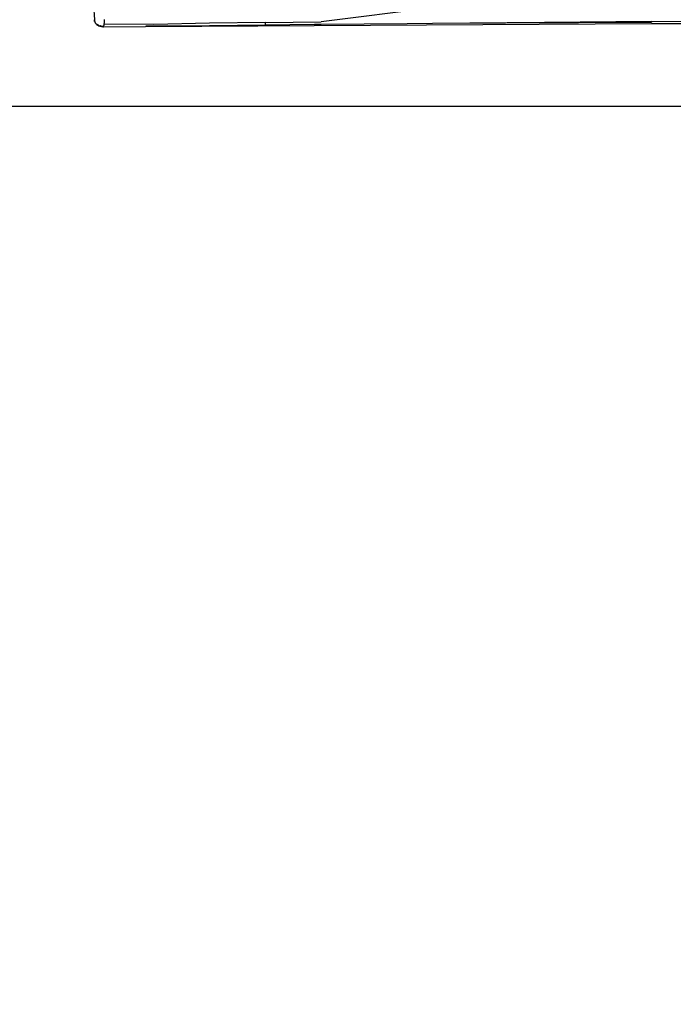
# Model space of a CAD drawing. Units: inches. Extents: x 7 to 779, y -16 to 347.
# Drawn here: x 164 to 236, y 153 to 262 of the extents above; entities that cross this region are included whole.
import ezdxf

# ---------------------------------------------------------------- set-up
doc = ezdxf.new("R2010")
doc.units = ezdxf.units.IN
doc.header["$MEASUREMENT"] = 0
doc.layers.add('VP-EQ', color=7, linetype='Continuous', true_color=0x8a3492)

# ---------------------------------------------------------------- blocks, each defined once
blk = doc.blocks.new('RB0521-2D')
at = {"layer": 'VP-EQ', "color": 7}
for p, q in [((-221.01, 98.09), (-220.92, 96.44)), ((-183.23, 97.79), (-195.68, 96.24)), ((-220.89, 96.29), (-220.92, 96.44)), ((-220.92, 96.44), (-220.89, 96.3)), ((-220.92, 96.44), (-220.9, 96.31)), ((-219.82, 96.5), (-219.82, 96.39)), ((-220.9, 96.31), (-220.9, 96.29)), ((-220.9, 96.31), (-220.89, 96.29)), ((-220.9, 96.29), (-220.89, 96.28)), ((-220.89, 96.28), (-220.89, 96.29)), ((-220.89, 96.27), (-220.89, 96.28)), ((-220.88, 96.26), (-220.89, 96.27)), ((-220.88, 96.26), (-220.87, 96.24)), ((-220.84, 96.18), (-220.87, 96.24)), ((-220.87, 96.24), (-220.87, 96.22)), ((-220.87, 96.22), (-220.86, 96.19)), ((-220.86, 96.19), (-220.84, 96.16)), ((-220.86, 96.19), (-220.86, 96.18)), ((-220.86, 96.18), (-220.84, 96.15)), ((-220.84, 96.16), (-220.84, 96.18)), ((-220.84, 96.16), (-220.84, 96.15)), ((-220.84, 96.16), (-220.84, 96.15)), ((-220.84, 96.15), (-220.82, 96.13)), ((-220.84, 96.15), (-220.84, 96.14)), ((-220.84, 96.15), (-220.84, 96.14)), ((-220.84, 96.14), (-220.83, 96.13)), ((-220.83, 96.13), (-220.83, 96.12)), ((-220.81, 96.08), (-220.83, 96.12)), ((-220.83, 96.12), (-220.81, 96.1)), ((-220.82, 96.13), (-220.79, 96.08)), ((-220.81, 96.1), (-220.82, 96.13)), ((-220.8, 96.08), (-220.81, 96.1)), ((-220.81, 96.08), (-220.77, 96.04)), ((-220.79, 96.07), (-220.8, 96.08)), ((-220.79, 96.08), (-220.69, 95.98)), ((-220.77, 96.04), (-220.79, 96.07)), ((-220.77, 96.04), (-220.74, 96)), ((-220.68, 95.99), (-220.76, 96.06)), ((-220.7, 95.96), (-220.74, 96)), ((-220.7, 95.96), (-220.67, 95.93)), ((-220.67, 95.93), (-220.7, 95.96)), ((-220.69, 95.98), (-220.63, 95.95)), ((-220.63, 95.95), (-220.68, 95.99)), ((-220.67, 95.93), (-220.66, 95.92)), ((-220.67, 95.93), (-220.66, 95.92)), ((-220.66, 95.92), (-220.64, 95.91)), ((-220.64, 95.91), (-220.64, 95.9)), ((-220.64, 95.9), (-220.63, 95.9)), ((-220.61, 95.92), (-220.63, 95.95)), ((-220.63, 95.9), (-220.62, 95.9)), ((-220.62, 95.9), (-220.62, 95.89)), ((-220.62, 95.89), (-220.59, 95.86)), ((-220.59, 95.87), (-220.62, 95.89)), ((-220.52, 95.88), (-220.61, 95.92)), ((-220.55, 95.84), (-220.59, 95.87)), ((-220.55, 95.84), (-220.59, 95.86)), ((-220.54, 95.84), (-220.55, 95.84)), ((-220.55, 95.84), (-220.55, 95.84)), ((-220.51, 95.82), (-220.54, 95.84)), ((-220.54, 95.84), (-220.54, 95.84)), ((-220.51, 95.83), (-220.54, 95.84)), ((-220.46, 95.87), (-220.52, 95.89)), ((-220.43, 95.82), (-220.52, 95.88)), ((-220.51, 95.83), (-220.49, 95.81)), ((-220.49, 95.81), (-220.51, 95.82)), ((-220.49, 95.81), (-220.47, 95.8)), ((-220.47, 95.8), (-220.46, 95.8)), ((-220.46, 95.8), (-220.45, 95.79)), ((-220.45, 95.79), (-220.42, 95.78)), ((-220.42, 95.78), (-220.31, 95.74)), ((-220.39, 95.77), (-220.42, 95.78)), ((-220.31, 95.74), (-220.39, 95.77)), ((-220.26, 95.73), (-220.31, 95.74)), ((-220.25, 95.77), (-220.26, 95.78)), ((-220.18, 95.71), (-220.26, 95.73)), ((-220.19, 95.74), (-220.25, 95.77)), ((-220.16, 95.74), (-220.19, 95.74)), ((-220.08, 95.69), (-220.18, 95.71)), ((-220.12, 95.72), (-220.16, 95.74)), ((-220.12, 95.73), (-220.14, 95.73)), ((-220.01, 95.72), (-220.12, 95.73)), ((-220.07, 95.71), (-220.12, 95.72)), ((-220.06, 95.69), (-220.08, 95.69)), ((-220.01, 95.7), (-220.07, 95.71)), ((-219.98, 95.69), (-220.06, 95.69)), ((-220.02, 95.7), (-220.04, 95.7)), ((-220.04, 95.7), (-220.01, 95.7)), ((-219.96, 95.69), (-220.02, 95.7)), ((-220, 95.7), (-220.01, 95.7)), ((-219.95, 95.7), (-220, 95.7)), ((-219.97, 95.69), (-219.98, 95.69)), ((-219.93, 95.69), (-219.97, 95.69)), ((-219.97, 95.69), (-219.96, 95.69)), ((-219.93, 95.7), (-219.95, 95.7)), ((-219.89, 95.77), (-219.93, 95.71)), ((-219.93, 95.71), (-219.93, 95.7)), ((-219.92, 95.7), (-219.93, 95.7)), ((-219.93, 95.7), (-219.93, 95.69)), ((-219.9, 95.69), (-219.93, 95.69)), ((-219.93, 95.69), (-219.93, 95.69)), ((-219.93, 95.69), (-219.93, 95.69)), ((-219.9, 95.7), (-219.92, 95.7)), ((-219.9, 95.69), (-215.21, 95.72)), ((-219.89, 95.7), (-219.9, 95.7)), ((-219.9, 95.69), (-219.9, 95.7)), ((-219.9, 95.69), (-219.9, 95.69)), ((-219.88, 95.82), (-219.89, 95.77)), ((-219.89, 95.71), (-219.89, 95.7)), ((-219.89, 95.7), (-219.89, 95.7)), ((-219.86, 95.96), (-219.88, 95.82)), ((-219.84, 96.15), (-219.86, 95.96)), ((-214.31, 95.95), (-219.86, 95.96)), ((-219.83, 96.3), (-219.84, 96.15)), ((-219.82, 96.39), (-219.83, 96.3)), ((-215.21, 95.72), (-196.44, 95.84)), ((-215.2, 95.77), (-214.32, 95.78)), ((-214.32, 95.78), (-208.11, 95.84)), ((-208.1, 96.07), (-214.31, 95.95)), ((-208.11, 95.84), (-201.89, 95.91)), ((-201.89, 96.17), (-208.1, 96.07)), ((-201.89, 96.17), (-195.68, 96.24)), ((-201.89, 96.17), (-201.89, 95.91)), ((-201.89, 95.91), (-196.42, 95.97)), ((-196.44, 95.84), (-158.89, 96.05)), ((-196.42, 95.97), (-195.68, 95.98)), ((-195.68, 95.98), (-186.07, 96.06)), ((-186.07, 96.06), (-183.25, 96.09)), ((-183.25, 96.09), (-170.8, 96.2)), ((-183.25, 96.09), (-158.88, 96.2)), ((-170.8, 96.2), (-158.87, 96.31)), ((-158.89, 96.05), (-149.04, 96.07)), ((-158.87, 96.31), (-158.88, 96.2)), ((-158.87, 96.31), (-148.42, 96.23))]:
    blk.add_line(p, q, dxfattribs=at)

msp = doc.modelspace()

# ---------------------------------------------------------------- linework, layer by layer
at = {"layer": 'VP-EQ', "color": 7}
msp.add_lwpolyline([(393.5, 252.77), (779.5, 252.77), (779.5, 77.77), (7.5, 77.77), (7.5, 252.77), (393.5, 252.77)], dxfattribs=at)

# ---------------------------------------------------------------- block references
at = {"layer": 'VP-EQ'}
msp.add_blockref('RB0521-2D', (392.89, 165.92), dxfattribs=at)

doc.saveas('drawing.dxf')
